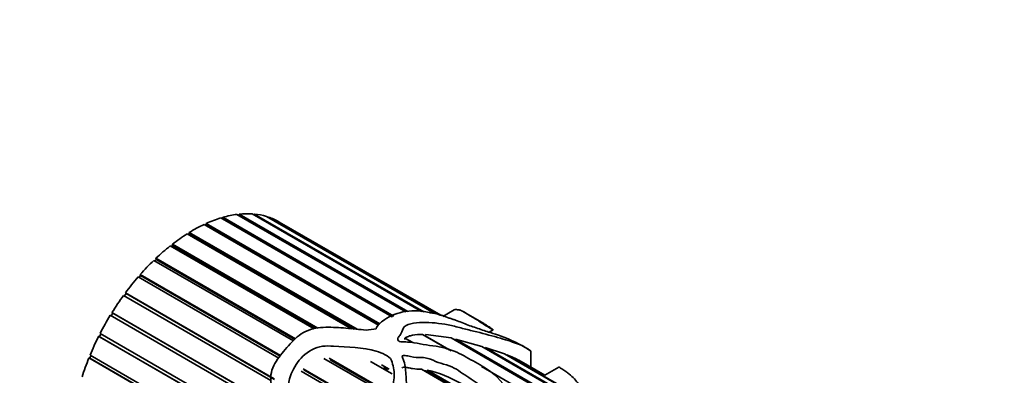
# Model space of a CAD drawing. Units: millimetres. Extents: x 0 to 1471, y 0 to 2736.
# Drawn here: x 173 to 242, y 830 to 855 of the extents above; entities that cross this region are included whole.
import ezdxf
from ezdxf import colors
from ezdxf.entities.mleader import LeaderData, LeaderLine
from ezdxf.math import Vec2, Vec3

# ---------------------------------------------------------------- set-up
doc = ezdxf.new("R2010")
doc.units = ezdxf.units.MM
doc.layers.add('DV5_Défaut', color=7, linetype='Continuous')
doc.layers.add('Défaut', color=7, linetype='Continuous')

# ---------------------------------------------------------------- blocks, each defined once
blk = doc.blocks.new('_DOT')
at = {"color": 0}
blk.add_line((0, 0), (-1, 0), dxfattribs=at)
at = {"color": 0, "const_width": 0.333}
blk.add_lwpolyline([(-0.1665, 0, 1), (0.1665, 0, 1)], format="xyb", close=True, dxfattribs=at)
blk = doc.blocks.new('SE4')
at = {"layer": 'DV5_Défaut', "color": 7, "linetype": 'Continuous', "lineweight": 35}
for p, q in [((198.936, 834.477), (186.984, 841.378)), ((187.098, 841.311), (187.116, 841.316)), ((187.116, 841.316), (187.136, 841.422)), ((198.95, 834.484), (187.116, 841.316)), ((187.136, 841.422), (199.059, 834.539)), ((199.882, 834.831), (188.114, 841.625)), ((188.235, 841.556), (188.26, 841.642)), ((188.26, 841.642), (200.029, 834.847)), ((200.994, 834.842), (189.185, 841.66)), ((189.3, 841.594), (189.321, 841.649)), ((189.321, 841.649), (201.143, 834.824)), ((201.856, 834.739), (190.175, 841.483)), ((190.287, 841.418), (190.299, 841.443)), ((190.299, 841.443), (201.934, 834.726)), ((197.986, 833.896), (185.815, 840.923)), ((185.909, 840.868), (185.963, 840.893)), ((185.963, 840.893), (185.971, 840.994)), ((198.019, 833.932), (185.963, 840.893)), ((185.971, 840.994), (198.084, 834.001)), ((202.324, 834.595), (191.065, 841.095)), ((196.103, 833.646), (184.632, 840.269)), ((184.713, 840.222), (184.791, 840.271)), ((184.789, 840.366), (196.49, 833.611)), ((184.791, 840.271), (184.789, 840.366)), ((196.297, 833.628), (184.791, 840.271)), ((193.488, 833.637), (183.456, 839.429)), ((183.528, 839.388), (183.625, 839.463)), ((183.611, 839.551), (193.745, 833.699)), ((183.625, 839.463), (183.611, 839.551)), ((193.639, 833.682), (183.625, 839.463)), ((182.378, 838.382), (182.486, 838.486)), ((182.46, 838.563), (192.19, 832.945)), ((182.486, 838.486), (182.46, 838.563)), ((192.153, 832.905), (182.486, 838.486)), ((192.054, 832.796), (182.312, 838.42)), ((191.027, 831.599), (181.22, 837.261)), ((181.282, 837.225), (181.397, 837.356)), ((181.361, 837.422), (191.143, 831.774)), ((181.397, 837.356), (181.361, 837.422)), ((191.122, 831.742), (181.397, 837.356)), ((190.47, 830.047), (180.203, 835.975)), ((180.263, 835.94), (180.379, 836.098)), ((180.332, 836.152), (190.701, 830.165)), ((180.379, 836.098), (180.332, 836.152)), ((190.737, 830.118), (180.379, 836.098)), ((190.599, 828.051), (179.279, 834.586)), ((179.339, 834.552), (179.452, 834.735)), ((179.396, 834.775), (190.557, 828.331)), ((179.452, 834.735), (179.396, 834.775)), ((190.536, 828.336), (179.452, 834.735)), ((203.271, 834.973), (202.47, 834.511)), ((205.218, 834.079), (203.904, 834.838)), ((178.468, 833.122), (178.532, 833.097)), ((191.018, 825.877), (178.468, 833.122)), ((178.532, 833.097), (178.628, 833.285)), ((190.895, 825.96), (178.532, 833.097)), ((178.569, 833.319), (190.844, 826.232)), ((199.82, 832.892), (199.827, 832.995)), ((199.827, 832.995), (200.372, 832.68)), ((202.91, 832.183), (201.045, 833.26)), ((201.224, 833.156), (201.251, 833.156)), ((201.251, 833.156), (201.283, 833.255)), ((203.055, 832.114), (201.251, 833.156)), ((201.283, 833.255), (203.046, 833.005)), ((223.711, 821.074), (203.046, 833.005)), ((205.697, 833.411), (205.98, 833.575)), ((203.3, 832.858), (203.355, 832.927)), ((203.355, 832.927), (224.802, 820.545)), ((203.355, 832.927), (205.191, 832.419)), ((227.077, 819.783), (205.191, 832.419)), ((205.391, 832.304), (205.428, 832.35)), ((205.428, 832.35), (227.077, 819.851)), ((205.428, 832.35), (206.78, 831.896)), ((177.785, 831.611), (177.856, 831.601)), ((193.126, 822.755), (177.785, 831.611)), ((177.856, 831.601), (177.929, 831.778)), ((177.868, 831.813), (193.39, 822.851)), ((227.077, 820.177), (206.78, 831.896)), ((206.93, 831.809), (206.946, 831.832)), ((206.946, 831.832), (227.077, 820.21)), ((208.619, 830.961), (208.619, 832.101)), ((193.142, 822.776), (177.856, 831.601)), ((198.978, 828.798), (194.162, 831.579)), ((194.533, 831.593), (199.011, 829.007)), ((199.017, 828.942), (194.604, 831.489)), ((198.93, 830.496), (197.43, 831.362)), ((198.194, 831.131), (198.727, 830.823)), ((198.628, 830.802), (198.35, 830.962)), ((205.173, 831.009), (216.932, 824.22)), ((209.583, 830.404), (207.776, 831.448)), ((210.565, 830.971), (209.581, 830.403)), ((198.758, 827.135), (192.594, 830.695)), ((192.742, 830.851), (198.792, 827.358)), ((198.8, 827.309), (192.782, 830.783)), ((205.806, 828.044), (200.993, 830.823)), ((201.409, 830.771), (205.636, 828.33)), ((201.421, 830.67), (201.409, 830.771)), ((205.631, 828.239), (201.421, 830.67))]:
    blk.add_line(p, q, dxfattribs=at)
for centre, radius, start, end in [((204.821, 826.164), 6.053, 60.50836, 69.44303), ((201.034, 829.378), 1.349, 73.33826, 83.13565), ((199.263, 822.173), 8.861, 44.01405, 75.98595)]:
    blk.add_arc(centre, radius, start, end, dxfattribs=at)
for centre, major_axis, ratio, start_param, end_param in [((185.04, 830.718), (6, 10.392), 0.57735, 0.554251, 0.675402), ((185.04, 830.718), (6, 10.392), 0.57735, 0.414624, 0.535776), ((185.04, 830.718), (6, 10.392), 0.57735, 0.274998, 0.39615), ((185.04, 830.718), (6, 10.392), 0.57735, 0.135372, 0.256523), ((185.04, 830.718), (-6, -10.392), 0.57735, 3.137338, 3.25849), ((185.04, 830.718), (6, 10.392), 0.57735, 0.693877, 0.815029), ((185.04, 830.718), (6, 10.392), 0.57735, 0.833503, 0.954655), ((185.04, 830.718), (6, 10.392), 0.57735, 0.97313, 1.094281), ((185.04, 830.718), (6, 10.392), 0.57735, 1.112756, 1.233908), ((185.04, 830.718), (6, 10.392), 0.57735, 1.252382, 1.373534), ((185.04, 830.718), (6, 10.392), 0.57735, 1.392009, 1.51316), ((185.04, 830.718), (-6, -10.392), 0.57735, 4.673228, 4.794379), ((185.04, 830.718), (-6, -10.392), 0.57735, 4.812854, 4.934006), ((198.259, 823.086), (15.456, 2.947), 0.668011, 1.47157, 1.517446), ((185.04, 830.718), (-6, -10.392), 0.57735, -1.330705, -1.209553)]:
    blk.add_ellipse(centre, major_axis=major_axis, ratio=ratio, start_param=start_param, end_param=end_param, dxfattribs=at)
for points, knots in [([(197.118, 833.553), (196.649, 833.604), (196.182, 833.652), (195.246, 833.728), (194.778, 833.763), (193.831, 833.737), (193.337, 833.674), (192.468, 833.252), (192.136, 832.931), (191.519, 832.254), (191.212, 831.901), (190.676, 831.142), (190.485, 830.71), (190.457, 829.851), (190.555, 829.447), (190.673, 828.601), (190.661, 828.143), (190.847, 827.306), (191.093, 826.963), (191.489, 826.499), (191.626, 826.349), (191.879, 826.027), (191.986, 825.845), (192.296, 825.281), (192.545, 824.941), (192.932, 824.732), (192.955, 824.72), (192.991, 824.707), (193.004, 824.702), (193.031, 824.702), (193.037, 824.721), (193.009, 824.788), (192.976, 824.835), (192.895, 824.988), (192.846, 825.093), (192.702, 825.409), (192.611, 825.623), (192.162, 826.687), (191.727, 827.5), (191.534, 829.334), (191.701, 830.324), (192.51, 831.561), (192.874, 831.935), (193.569, 832.309), (193.824, 832.396), (194.336, 832.461), (194.591, 832.449), (195.838, 832.355), (196.901, 832.367), (198.041, 832.026), (198.253, 831.943), (198.634, 831.737), (198.812, 831.613), (198.963, 831.281), (198.987, 831.104), (199.072, 830.752), (199.094, 830.569), (199.055, 829.993), (198.965, 829.594), (198.861, 828.772), (198.813, 828.349), (198.658, 827.467), (198.551, 827.008), (198.245, 826.077), (198.028, 825.602), (197.713, 824.88), (197.605, 824.634), (197.576, 824.251), (197.596, 824.105), (197.804, 824.019), (197.93, 824.139), (198.209, 824.43), (198.366, 824.653), (198.683, 825.085), (198.841, 825.3), (199.299, 825.951), (199.562, 826.392), (199.925, 827.284), (200.039, 827.725), (200.109, 828.565), (200.048, 828.959), (199.933, 829.723), (199.914, 830.102), (199.878, 830.836), (199.844, 831.189), (199.69, 831.559), (199.671, 831.599), (199.64, 831.681), (199.613, 831.729), (199.693, 831.804), (199.78, 831.794), (199.911, 831.779), (199.975, 831.767), (200.292, 831.705), (200.54, 831.639), (200.957, 831.637), (201.101, 831.647), (201.366, 831.606), (201.493, 831.565), (201.854, 831.427), (202.072, 831.318), (202.589, 831.161), (202.868, 831.096), (203.324, 830.891), (203.519, 830.763), (204.088, 830.368), (204.492, 830.114), (205.251, 829.585), (205.576, 829.285), (205.943, 828.619), (206.006, 828.251), (206.018, 827.483), (206.018, 827.077), (205.763, 826.441), (205.654, 826.226), (205.501, 825.893), (205.441, 825.78), (205.418, 825.651), (205.415, 825.635), (205.428, 825.611), (205.453, 825.618), (205.502, 825.645), (205.529, 825.668), (205.61, 825.737), (205.66, 825.785), (206.1, 826.219), (206.431, 826.609), (206.945, 827.371), (207.118, 827.746), (207.244, 828.457), (207.187, 828.8), (206.786, 829.764), (206.3, 830.359), (205.136, 831.11), (204.685, 831.339), (203.851, 831.826), (203.412, 832.059), (202.588, 832.311), (202.297, 832.379), (201.704, 832.473), (201.401, 832.505), (200.816, 832.606), (200.529, 832.669), (200.085, 832.723), (199.934, 832.731), (199.63, 832.733), (199.457, 832.74), (199.289, 832.888), (199.325, 832.987), (199.429, 833.151), (199.498, 833.228), (199.663, 833.461), (199.638, 833.64), (199.924, 833.913), (200.17, 833.997), (200.7, 834.093), (200.992, 834.102), (201.866, 834.082), (202.468, 834.002), (203.363, 833.806), (203.663, 833.724), (204.256, 833.571), (204.547, 833.502), (205.409, 833.292), (205.981, 833.135), (206.993, 832.838), (207.419, 832.704), (207.901, 832.511), (208.048, 832.442), (208.287, 832.308), (208.366, 832.261), (208.474, 832.191), (208.509, 832.168), (208.572, 832.123), (208.611, 832.095), (208.623, 832.081), (208.573, 832.114), (208.522, 832.148), (208.498, 832.165), (208.426, 832.213), (208.379, 832.244), (208.237, 832.334), (208.142, 832.392), (207.85, 832.559), (207.647, 832.662), (206.985, 832.968), (206.476, 833.166), (205.699, 833.41), (205.427, 833.489), (204.982, 833.648), (204.835, 833.704), (204.536, 833.803), (204.384, 833.848), (204.09, 833.957), (203.947, 834.021), (203.656, 834.138), (203.504, 834.188), (203.283, 834.27), (203.212, 834.3), (203.063, 834.354), (202.983, 834.37), (202.751, 834.443), (202.621, 834.528), (202.385, 834.582), (202.306, 834.594), (202.15, 834.648), (202.078, 834.681), (201.921, 834.733), (201.843, 834.74), (201.698, 834.749), (201.618, 834.761), (201.366, 834.814), (201.195, 834.853), (200.872, 834.887), (200.713, 834.896), (199.92, 834.915), (199.387, 834.779), (198.661, 834.473), (198.463, 834.336), (198.181, 834.104), (198.08, 834.026), (197.906, 833.857), (197.859, 833.757), (197.831, 833.652)], [0, 0, 0, 0, 0.015625, 0.015625, 0.03125, 0.03125, 0.046875, 0.046875, 0.0625, 0.0625, 0.078125, 0.078125, 0.09375, 0.09375, 0.109375, 0.109375, 0.125, 0.125, 0.140625, 0.140625, 0.148437, 0.148437, 0.15625, 0.15625, 0.171875, 0.171875, 0.172852, 0.172852, 0.17334, 0.17334, 0.173828, 0.173828, 0.175781, 0.175781, 0.179687, 0.179687, 0.1875, 0.1875, 0.21875, 0.21875, 0.25, 0.25, 0.265625, 0.265625, 0.273437, 0.273437, 0.28125, 0.28125, 0.3125, 0.3125, 0.320312, 0.320312, 0.328125, 0.328125, 0.335937, 0.335937, 0.34375, 0.34375, 0.359375, 0.359375, 0.375, 0.375, 0.390625, 0.390625, 0.40625, 0.40625, 0.414062, 0.414062, 0.417969, 0.417969, 0.421875, 0.421875, 0.429687, 0.429687, 0.4375, 0.4375, 0.453125, 0.453125, 0.46875, 0.46875, 0.484375, 0.484375, 0.5, 0.5, 0.515625, 0.515625, 0.517578, 0.517578, 0.519531, 0.519531, 0.521484, 0.521484, 0.523437, 0.523437, 0.53125, 0.53125, 0.535156, 0.535156, 0.539062, 0.539062, 0.546875, 0.546875, 0.554687, 0.554687, 0.5625, 0.5625, 0.578125, 0.578125, 0.59375, 0.59375, 0.609375, 0.609375, 0.625, 0.625, 0.632812, 0.632812, 0.636719, 0.636719, 0.637207, 0.637207, 0.637695, 0.637695, 0.638672, 0.638672, 0.640625, 0.640625, 0.65625, 0.65625, 0.671875, 0.671875, 0.6875, 0.6875, 0.71875, 0.71875, 0.734375, 0.734375, 0.75, 0.75, 0.757812, 0.757812, 0.765625, 0.765625, 0.773437, 0.773437, 0.777344, 0.777344, 0.78125, 0.78125, 0.785156, 0.785156, 0.789062, 0.789062, 0.796875, 0.796875, 0.804687, 0.804687, 0.8125, 0.8125, 0.828125, 0.828125, 0.835937, 0.835937, 0.84375, 0.84375, 0.859375, 0.859375, 0.875, 0.875, 0.882812, 0.882812, 0.886719, 0.886719, 0.888672, 0.888672, 0.890625, 0.890625, 0.891602, 0.891602, 0.892578, 0.892578, 0.894531, 0.894531, 0.898437, 0.898437, 0.90625, 0.90625, 0.921875, 0.921875, 0.929687, 0.929687, 0.933594, 0.933594, 0.9375, 0.9375, 0.941406, 0.941406, 0.945312, 0.945312, 0.947266, 0.947266, 0.949219, 0.949219, 0.953125, 0.953125, 0.955078, 0.955078, 0.957031, 0.957031, 0.958984, 0.958984, 0.960937, 0.960937, 0.964844, 0.964844, 0.96875, 0.96875, 0.984375, 0.984375, 0.992188, 0.992188, 0.996094, 0.996094, 1, 1, 1, 1]), ([(203.27, 834.973), (203.271, 834.973), (203.271, 834.974), (203.34, 835.011), (203.483, 834.975), (203.654, 834.952), (203.66, 834.973), (203.904, 834.841), (204.168, 834.683), (204.566, 834.446), (204.701, 834.365), (204.937, 834.22), (205.029, 834.159), (205.227, 834.026), (205.339, 833.952), (205.555, 833.82), (205.633, 833.773), (205.76, 833.698), (205.804, 833.672), (205.873, 833.633), (205.897, 833.619), (205.934, 833.598), (205.947, 833.591), (205.976, 833.576), (205.981, 833.575), (205.935, 833.61), (205.876, 833.649), (205.785, 833.714), (205.741, 833.744), (205.612, 833.833), (205.528, 833.889), (205.366, 833.991), (205.287, 834.04), (205.206, 834.086)], [0, 0, 0, 0, 0.001486, 0.001486, 0.156663, 0.156663, 0.31184, 0.31184, 0.467017, 0.467017, 0.544606, 0.544606, 0.622194, 0.622194, 0.699783, 0.699783, 0.738577, 0.738577, 0.757974, 0.757974, 0.767672, 0.767672, 0.772522, 0.772522, 0.777371, 0.777371, 0.816165, 0.816165, 0.854959, 0.854959, 0.932548, 0.932548, 1, 1, 1, 1]), ([(199.827, 832.995), (199.895, 833.046), (199.977, 833.087), (200.16, 833.155), (200.262, 833.183), (200.578, 833.245), (200.807, 833.26), (201.045, 833.26)], [0, 0, 0, 0, 0.25, 0.25, 0.5, 0.5, 1, 1, 1, 1]), ([(199.636, 830.902), (199.636, 830.902), (199.636, 830.903), (199.637, 830.939), (199.686, 830.969), (199.85, 830.976), (199.952, 830.952), (200.155, 830.912), (200.256, 830.891), (200.562, 830.834), (200.774, 830.819), (200.993, 830.823)], [0, 0, 0, 0, 0.002186, 0.002186, 0.113054, 0.113054, 0.334791, 0.334791, 0.556527, 0.556527, 1, 1, 1, 1]), ([(210.562, 830.969), (210.563, 830.97), (210.564, 830.97), (210.575, 830.97), (210.645, 830.935), (210.881, 830.789), (210.97, 830.728), (211.131, 830.612), (211.203, 830.556), (211.541, 830.278), (211.775, 830.036), (212.222, 829.37), (212.164, 829.012), (211.855, 828.828)], [0, 0, 0, 0, 0.004844, 0.004844, 0.073714, 0.073714, 0.142584, 0.142584, 0.211455, 0.211455, 0.486935, 0.486935, 1, 1, 1, 1])]:
    blk.add_open_spline(points, degree=3, knots=knots, dxfattribs=at)

msp = doc.modelspace()

# ---------------------------------------------------------------- block references
at = {"layer": 'Défaut'}
msp.add_blockref('SE4', (0, 0), dxfattribs=at)

# ---------------------------------------------------------------- leaders
at = {"layer": 'Défaut', "color": 7, "linetype": 'Continuous', "lineweight": 18}
ml = msp.add_multileader_mtext('Standard', dxfattribs=at)
ml.set_content('{\\pxsm0.9;\\fSolid Edge ISO|b1||i0||c0|p34;\\W1.;29/12/2021\\P}', color=256)
ml.set_leader_properties()
ml.set_arrow_properties(name='DOT')
ml.build(insert=Vec2(0, 0))
ml.multileader.update_dxf_attribs({"leader_type": 0, "dogleg_length": 0, "arrow_head_size": 12})
ctx = ml.context
ctx.base_point, ctx.char_height, ctx.arrow_head_size, ctx.landing_gap_size = Vec3(1383.655, 2672.896), 12, 12, 4.2
notes = []
notes.append((ctx, [(0, (0, 0, 0), (0, 0), (1, 0), 1, [])]))
ctx.mtext.insert = Vec3(1385.655, 2679.016)
for ctx, leaders in notes:
    for number, flags, end, landing, length, lines in leaders:
        leader = LeaderData()
        leader.index, (leader.has_last_leader_line, leader.has_dogleg_vector, leader.attachment_direction) = number, flags
        leader.last_leader_point, leader.dogleg_vector, leader.dogleg_length = Vec3(end), Vec3(landing), length
        for number, points, colour, breaks in lines:
            line = LeaderLine()
            line.index, line.vertices, line.color, line.breaks = number, Vec3.list(points), colors.encode_raw_color(colour), breaks
            leader.lines.append(line)
        ctx.leaders.append(leader)

doc.saveas('drawing.dxf')
